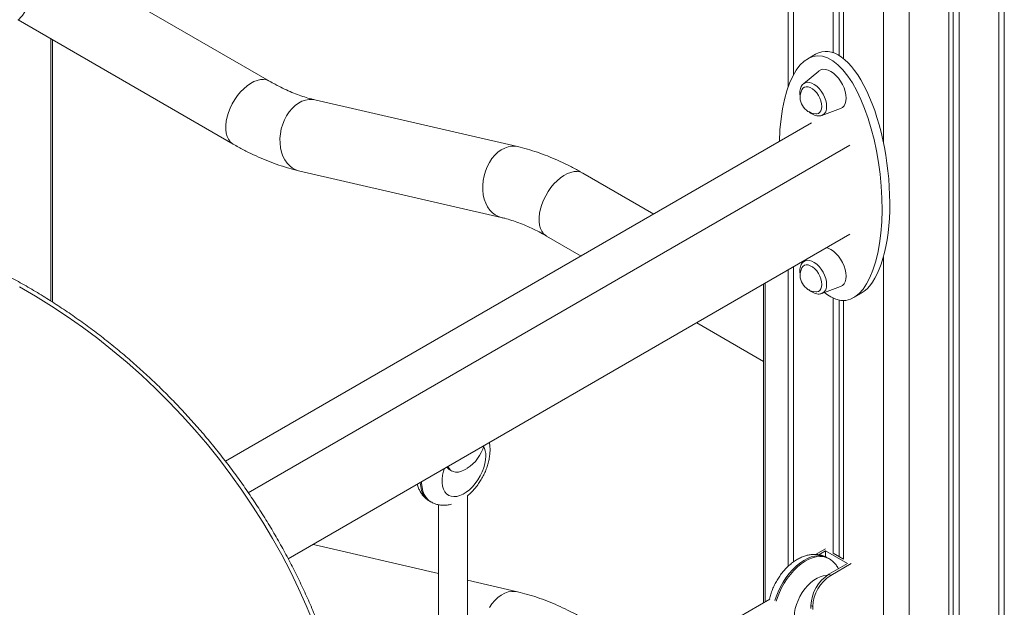
# Model space of a CAD drawing. Units: millimetres. Extents: x -9196 to 14212, y -7580 to 2635.
# Drawn here: x 5930 to 6472, y -3867 to -3544 of the extents above; entities that cross this region are included whole.
import ezdxf

# ---------------------------------------------------------------- set-up
doc = ezdxf.new("R2010")
doc.units = ezdxf.units.MM

msp = doc.modelspace()

# ---------------------------------------------------------------- linework, layer by layer
at = {"color": 8, "linetype": 'Continuous', "lineweight": 15}
for p, q in [((6468.78, -2985.5), (6468.78, -4603.92)), ((6355.64, -3009.31), (6355.64, -3573.95)), ((6405.14, -3039.17), (6405.14, -3610.99)), ((6419.28, -3036.37), (6419.28, -4632.49)), ((5946.95, -3554.13), (5946.95, -3698.4)), ((6405.14, -3674.24), (6405.14, -4517.35)), ((6355.64, -3679.59), (6355.64, -3841.91)), ((6340.1, -3863.86), (6340.1, -3688.56))]:
    msp.add_line(p, q, dxfattribs=at)
at = {"color": 7, "linetype": 'Continuous', "lineweight": 15}
for p, q in [((6471.71, -4599.84), (6471.71, -2986.59)), ((6446.86, -2997.28), (6446.86, -4616.57)), ((6443.59, -3004.14), (6443.59, -4614.68)), ((6352.72, -3010), (6352.72, -3580.68)), ((6441.2, -3010.19), (6441.2, -4619.84)), ((6377.56, -3028.58), (6377.56, -3561.7)), ((6380.84, -3030.92), (6380.84, -3563.27)), ((6383.22, -3032.34), (6383.22, -3564.97)), ((6067.25, -3577.39), (5937.86, -3502.69)), ((5928.87, -3543.69), (6047.25, -3612.03)), ((5947.83, -3698.95), (5947.83, -3554.64)), ((6367.75, -3562.6), (6363.5, -3565.05)), ((6369.58, -3571.79), (6361.22, -3578.77)), ((6203.82, -3613.41), (6092.22, -3587.65)), ((6371.3, -3596.23), (6381.52, -3592.47)), ((6371.19, -3596.27), (6371.3, -3596.23)), ((6043.06, -3786.56), (6365.54, -3600.39)), ((6055.58, -3803.82), (6386.76, -3612.64)), ((6083.23, -3626.63), (6194.83, -3652.39)), ((6278.75, -3650.49), (6239.8, -3628.01)), ((6077.51, -3840.15), (6386.76, -3661.63)), ((6219.8, -3662.65), (6238.75, -3673.59)), ((6362.69, -3675.52), (6361.22, -3676.75)), ((6352.72, -3681.28), (6352.72, -3844.38)), ((6339.22, -3689.07), (6339.22, -3864.37)), ((6371.3, -3694.22), (6381.52, -3690.46)), ((6371.19, -3694.25), (6371.3, -3694.22)), ((6388.8, -3696.51), (6393.04, -3694.06)), ((6377.56, -3696.84), (6377.56, -3837.1)), ((6380.84, -3697.91), (6380.84, -3838.96)), ((6383.22, -3698.11), (6383.22, -3840.37)), ((6302.39, -3710.33), (6339.22, -3731.59)), ((6166.57, -3791.32), (6167.63, -3791.94)), ((6176.04, -3790.43), (6174.63, -3791.24)), ((6155.41, -3808.48), (6156.12, -3808.89)), ((6176.25, -3955.79), (6176.25, -3805.48)), ((6160.25, -3810.43), (6160.25, -3955.81)), ((6092.22, -3832.61), (6091.06, -3832.33)), ((6160.25, -3848.32), (6092.22, -3832.61)), ((6373.33, -3834.66), (6367.84, -3837.82)), ((6373.36, -3835.87), (6369.64, -3838.01)), ((6385.38, -3842.81), (6373.36, -3835.87)), ((6373.36, -3835.87), (6373.36, -3839.18)), ((6375.04, -3840.06), (6374.33, -3839.65)), ((6383.22, -3840.34), (6377.59, -3837.09)), ((6375.12, -3848.73), (6385.38, -3842.81)), ((6376.18, -3849.34), (6387.47, -3842.82)), ((6203.82, -3858.38), (6176.25, -3852.01)), ((6376.18, -3849.34), (6375.12, -3848.73)), ((6342.62, -3862.41), (6181.14, -3955.63)), ((6365.22, -3865.87), (6366.28, -3866.48)), ((6365.22, -3865.87), (6365.22, -3867.5)), ((6366.28, -3866.48), (6366.28, -3868.12))]:
    msp.add_line(p, q, dxfattribs=at)
at = {"color": 7, "linetype": 'Continuous', "lineweight": 15, "flags": 128}
for points in [[(6369.58, -3571.79), (6369.65, -3571.74), (6370.7, -3571.13), (6371.91, -3570.85), (6373.25, -3570.9), (6374.68, -3571.29), (6376.15, -3571.99), (6377.62, -3572.99), (6379.05, -3574.25), (6380.39, -3575.75), (6381.6, -3577.43), (6382.65, -3579.24), (6383.5, -3581.13), (6384.12, -3583.04), (6384.51, -3584.91), (6384.64, -3586.69), (6384.51, -3588.31), (6384.12, -3589.74), (6383.5, -3590.93), (6382.65, -3591.84), (6381.6, -3592.44), (6381.52, -3592.47)], [(6360.27, -3582.17), (6360.28, -3582.16), (6360.88, -3581.3), (6361.69, -3580.74), (6362.66, -3580.48), (6363.76, -3580.55), (6364.94, -3580.94), (6366.15, -3581.64), (6367.33, -3582.61), (6368.43, -3583.81), (6369.4, -3585.19), (6370.21, -3586.69), (6370.81, -3588.24), (6371.18, -3589.78), (6371.31, -3591.24), (6371.18, -3592.55), (6370.81, -3593.66), (6370.21, -3594.52), (6369.4, -3595.08), (6368.43, -3595.34), (6367.88, -3595.35)], [(6373.93, -3669.03), (6374.68, -3669.27), (6376.15, -3669.97), (6377.62, -3670.97), (6379.05, -3672.24), (6380.39, -3673.74), (6381.6, -3675.41), (6382.65, -3677.23), (6383.5, -3679.11), (6384.12, -3681.02), (6384.51, -3682.89), (6384.64, -3684.67), (6384.51, -3686.3), (6384.12, -3687.73), (6383.5, -3688.91), (6382.65, -3689.82), (6381.6, -3690.43), (6381.52, -3690.46)], [(6360.27, -3680.15), (6360.28, -3680.15), (6360.88, -3679.29), (6361.69, -3678.72), (6362.66, -3678.47), (6363.76, -3678.53), (6364.94, -3678.93), (6366.15, -3679.62), (6367.33, -3680.59), (6368.43, -3681.79), (6369.4, -3683.17), (6370.21, -3684.67), (6370.81, -3686.23), (6371.18, -3687.77), (6371.31, -3689.22), (6371.18, -3690.53), (6370.81, -3691.64), (6370.21, -3692.5), (6369.4, -3693.07), (6368.43, -3693.32), (6367.88, -3693.33)], [(6091.45, -3875.47), (6087.52, -3865.99), (6083.3, -3856.59), (6078.8, -3847.28), (6074, -3838.08), (6068.94, -3828.98), (6063.6, -3820.01), (6057.99, -3811.16), (6052.12, -3802.47), (6046.01, -3793.92), (6039.65, -3785.54), (6033.05, -3777.34), (6026.22, -3769.31), (6019.17, -3761.49), (6011.91, -3753.86), (6004.44, -3746.44), (5996.78, -3739.25), (5988.94, -3732.28), (5980.91, -3725.55), (5972.72, -3719.06), (5964.37, -3712.83), (5955.87, -3706.85), (5947.23, -3701.15), (5938.46, -3695.71), (5929.58, -3690.56)], [(6174.63, -3791.24), (6172.91, -3792.06), (6171.24, -3792.51), (6169.68, -3792.57), (6168.27, -3792.24), (6167.05, -3791.54), (6166.06, -3790.48), (6165.45, -3789.39)]]:
    msp.add_lwpolyline(points, dxfattribs=at)
at = {"color": 8, "linetype": 'Continuous', "lineweight": 15, "flags": 128}
for points in [[(6067.24, -3577.38), (6067.08, -3577.29), (6065.64, -3576.72), (6064.04, -3576.46), (6062.33, -3576.54), (6060.52, -3576.93), (6058.66, -3577.64), (6056.77, -3578.66), (6054.89, -3579.96), (6053.06, -3581.53), (6051.29, -3583.33), (6049.64, -3585.34), (6048.12, -3587.51), (6046.76, -3589.81), (6045.59, -3592.2), (6044.62, -3594.63), (6043.89, -3597.06), (6043.39, -3599.46), (6043.14, -3601.76), (6043.14, -3603.95), (6043.39, -3605.96), (6043.89, -3607.78), (6044.62, -3609.36), (6045.59, -3610.68), (6046.76, -3611.72), (6047.25, -3612.03)], [(6373.93, -3591.34), (6373.8, -3589.7), (6373.41, -3587.97), (6372.79, -3586.21), (6371.95, -3584.49), (6370.92, -3582.87), (6369.74, -3581.4), (6368.45, -3580.14), (6367.1, -3579.14), (6365.74, -3578.43), (6364.42, -3578.03), (6363.18, -3577.97), (6362.07, -3578.24), (6361.22, -3578.77)], [(6092.22, -3587.65), (6090.96, -3587.44), (6089.01, -3587.42), (6087.05, -3587.75), (6085.1, -3588.42), (6083.19, -3589.43), (6081.36, -3590.76), (6079.65, -3592.38), (6078.08, -3594.26), (6076.69, -3596.37), (6075.49, -3598.67), (6074.51, -3601.13), (6073.76, -3603.69), (6073.27, -3606.31), (6073.03, -3608.95), (6073.06, -3611.56), (6073.34, -3614.08), (6073.88, -3616.49), (6074.67, -3618.72), (6075.7, -3620.75), (6076.93, -3622.54), (6078.36, -3624.05), (6079.96, -3625.26), (6081.7, -3626.15), (6083.23, -3626.63)], [(6203.82, -3613.41), (6202.56, -3613.2), (6200.61, -3613.18), (6198.65, -3613.51), (6196.7, -3614.19), (6194.79, -3615.2), (6192.96, -3616.52), (6191.25, -3618.14), (6189.69, -3620.02), (6188.29, -3622.13), (6187.09, -3624.44), (6186.11, -3626.89), (6185.36, -3629.45), (6184.87, -3632.08), (6184.63, -3634.71), (6184.66, -3637.32), (6184.94, -3639.85), (6185.49, -3642.25), (6186.27, -3644.49), (6187.3, -3646.52), (6188.53, -3648.3), (6189.96, -3649.81), (6191.56, -3651.02), (6193.3, -3651.91), (6194.81, -3652.39)], [(6239.8, -3628.01), (6239.63, -3627.92), (6238.19, -3627.34), (6236.6, -3627.09), (6234.88, -3627.16), (6233.08, -3627.55), (6231.22, -3628.27), (6229.33, -3629.28), (6227.45, -3630.59), (6225.61, -3632.15), (6223.85, -3633.95), (6222.19, -3635.96), (6220.67, -3638.13), (6219.31, -3640.43), (6218.14, -3642.82), (6217.18, -3645.25), (6216.44, -3647.69), (6215.94, -3650.08), (6215.69, -3652.39), (6215.69, -3654.57), (6215.94, -3656.58), (6216.44, -3658.4), (6217.18, -3659.98), (6218.14, -3661.3), (6219.31, -3662.34), (6219.8, -3662.65)], [(6373.93, -3689.33), (6373.8, -3687.69), (6373.41, -3685.96), (6372.79, -3684.2), (6371.95, -3682.48), (6370.92, -3680.85), (6369.74, -3679.38), (6368.45, -3678.13), (6367.1, -3677.12), (6365.74, -3676.41), (6364.42, -3676.02), (6363.18, -3675.96), (6362.07, -3676.23), (6361.22, -3676.75)], [(6186.3, -3783.56), (6186.17, -3785.66), (6185.79, -3787.86), (6185.16, -3790.11), (6184.3, -3792.37), (6183.23, -3794.6), (6181.97, -3796.73), (6180.54, -3798.74), (6178.98, -3800.56), (6177.32, -3802.18), (6175.59, -3803.54), (6173.84, -3804.63), (6172.09, -3805.41), (6170.4, -3805.88), (6168.78, -3806.02), (6167.28, -3805.83), (6165.93, -3805.31), (6164.76, -3804.48), (6163.79, -3803.35), (6163.05, -3801.94), (6162.54, -3800.29), (6162.29, -3798.44), (6162.29, -3796.41), (6162.54, -3794.26), (6163.05, -3792.03), (6163.53, -3790.49)], [(6155.41, -3808.48), (6155.23, -3808.37), (6153.86, -3807.33), (6152.69, -3806), (6151.74, -3804.4), (6151.01, -3802.55), (6150.51, -3800.48), (6150.27, -3798.23), (6150.26, -3798.15)], [(6150.94, -3797.76), (6150.97, -3798.63), (6151.22, -3800.89), (6151.71, -3802.96), (6152.44, -3804.81), (6153.4, -3806.41), (6154.57, -3807.74), (6155.94, -3808.78), (6156.15, -3808.91)], [(6092.22, -3832.61), (6090.96, -3832.4), (6090.94, -3832.4)], [(6345.45, -3863.09), (6346.1, -3861.06), (6347.17, -3858.36), (6348.44, -3855.7), (6349.9, -3853.12), (6351.53, -3850.66), (6353.3, -3848.35), (6355.19, -3846.22), (6357.17, -3844.3), (6359.22, -3842.62), (6361.31, -3841.2), (6363.4, -3840.06), (6365.47, -3839.22), (6367.49, -3838.69), (6369.43, -3838.48), (6371.27, -3838.59), (6372.97, -3839.02), (6374.33, -3839.65)], [(6375, -3840.04), (6373.68, -3839.42), (6371.98, -3839), (6370.14, -3838.89), (6368.2, -3839.1), (6366.18, -3839.63), (6364.11, -3840.47), (6362.02, -3841.6), (6359.93, -3843.02), (6357.88, -3844.7), (6355.9, -3846.62), (6354, -3848.76), (6352.23, -3851.07), (6350.61, -3853.53), (6349.15, -3856.11), (6347.88, -3858.77), (6346.81, -3861.46), (6346.15, -3863.5)], [(6356.17, -3871.91), (6356.3, -3869.82), (6356.68, -3867.62), (6357.31, -3865.36), (6358.17, -3863.1), (6359.24, -3860.88), (6360.51, -3858.74), (6361.93, -3856.74), (6363.49, -3854.91), (6365.16, -3853.3), (6366.88, -3851.93), (6368.63, -3850.85), (6370.38, -3850.06), (6372.08, -3849.59), (6373.69, -3849.45), (6373.98, -3849.46)], [(6203.82, -3858.38), (6202.56, -3858.17), (6200.61, -3858.14), (6198.65, -3858.47), (6196.7, -3859.15), (6194.79, -3860.16), (6192.96, -3861.49), (6191.25, -3863.1), (6189.69, -3864.98), (6188.29, -3867.1)]]:
    msp.add_lwpolyline(points, dxfattribs=at)
at = {"color": 7, "linetype": 'Continuous', "lineweight": 15}
for centre, radius, start, end in [((6368.48, -3586.22), 9.15, 153.7307, 266.264), ((6368.48, -3684.2), 9.15, 153.7307, 266.264), ((6164.44, -3772.26), 21.56, 302.5775, 344.6407), ((6169.14, -3786.97), 5.05, 212.7767, 239.4453), ((6386.63, -3866.8), 21.42, 122.4764, 177.5237), ((6387.69, -3867.41), 21.42, 122.476, 177.5241)]:
    msp.add_arc(centre, radius, start, end, dxfattribs=at)
at = {"color": 8, "linetype": 'Continuous', "lineweight": 15}
for centre, radius, start, end in [((6369.14, -3591.92), 4.82, 296.6154, 6.8468), ((6369.14, -3689.9), 4.82, 296.6154, 6.8468), ((6175.58, -3783.15), 10.72, 357.798, 27.0345)]:
    msp.add_arc(centre, radius, start, end, dxfattribs=at)
at = {"color": 7, "linetype": 'Continuous', "lineweight": 15}
for centre, start_param, end_param in [((6376.15, -3630.78), 2.847641, 7.500044), ((6380.39, -3628.33), 3.309583, 6.451579), ((6376.15, -3630.78), 2.271241, 2.279908), ((6376.15, -3630.78), 2.72761, 2.847641)]:
    msp.add_ellipse(centre, major_axis=(-8.19, 67.25), ratio=0.402531, start_param=start_param, end_param=end_param, dxfattribs=at)
for points, knots in [([(5928.77, -3543.72), (5929.06, -3543.49), (5929.96, -3542.74), (5931.26, -3541.25), (5932.64, -3539.27), (5933.75, -3537.11), (5934.59, -3534.8), (5935.16, -3532.36), (5935.44, -3529.83), (5935.43, -3527.23), (5935.13, -3524.59), (5934.54, -3521.96), (5933.67, -3519.35), (5932.66, -3517.09), (5931.89, -3515.74), (5931.58, -3515.2)], [0, 0, 0, 0, 0.03788, 0.118626, 0.199299, 0.280125, 0.361304, 0.442981, 0.525227, 0.608041, 0.691374, 0.775129, 0.859208, 0.943522, 1, 1, 1, 1]), ([(6092.22, -3587.65), (6091.59, -3587.5), (6089.72, -3587.05), (6086.52, -3586.12), (6082.6, -3584.76), (6078.59, -3583.15), (6074.51, -3581.28), (6070.72, -3579.35), (6068.28, -3577.98), (6067.25, -3577.39)], [0, 0, 0, 0, 0.082359, 0.242942, 0.403026, 0.562682, 0.722149, 0.881588, 1, 1, 1, 1]), ([(6361.23, -3578.77), (6361.19, -3578.8), (6360.81, -3579.05), (6360.28, -3579.76), (6359.67, -3580.85), (6359.3, -3582.14), (6359.2, -3583.14), (6359.19, -3583.99), (6359.21, -3584.71), (6359.34, -3585.39), (6359.41, -3585.77)], [0, 0, 0, 0, 0.020707, 0.191608, 0.364214, 0.543814, 0.732405, 0.755868, 0.863969, 1, 1, 1, 1]), ([(6364.07, -3594.07), (6364.4, -3594.37), (6365.17, -3595.04), (6366.46, -3595.8), (6367.85, -3596.35), (6369.18, -3596.56), (6370.28, -3596.54), (6370.9, -3596.33), (6371.14, -3596.25)], [0, 0, 0, 0, 0.152834, 0.351206, 0.552006, 0.727599, 0.895048, 1, 1, 1, 1]), ([(6047.25, -3612.03), (6048.22, -3612.59), (6051.03, -3614.18), (6055.68, -3616.61), (6061.21, -3619.21), (6066.75, -3621.53), (6072.3, -3623.56), (6077.79, -3625.29), (6081.43, -3626.18), (6083.23, -3626.63)], [0, 0, 0, 0, 0.082188, 0.23605, 0.389986, 0.543796, 0.697347, 0.850468, 1, 1, 1, 1]), ([(6239.8, -3628.01), (6238.83, -3627.46), (6236.02, -3625.86), (6231.37, -3623.43), (6225.84, -3620.83), (6220.29, -3618.51), (6214.75, -3616.49), (6209.26, -3614.76), (6205.62, -3613.86), (6203.82, -3613.41)], [0, 0, 0, 0, 0.082188, 0.236048, 0.389986, 0.543796, 0.697346, 0.850467, 1, 1, 1, 1]), ([(6194.83, -3652.39), (6195.46, -3652.54), (6197.33, -3652.99), (6200.53, -3653.92), (6204.45, -3655.28), (6208.45, -3656.89), (6212.54, -3658.76), (6216.33, -3660.69), (6218.76, -3662.06), (6219.8, -3662.65)], [0, 0, 0, 0, 0.082354, 0.242939, 0.403024, 0.562681, 0.722148, 0.881587, 1, 1, 1, 1]), ([(6093.9, -3875.56), (6093.27, -3873.98), (6091.43, -3869.41), (6088.19, -3861.91), (6084.11, -3853.08), (6079.78, -3844.33), (6075.19, -3835.67), (6070.37, -3827.11), (6065.31, -3818.67), (6060.01, -3810.34), (6054.49, -3802.13), (6048.75, -3794.06), (6042.8, -3786.14), (6036.63, -3778.36), (6030.26, -3770.75), (6023.7, -3763.29), (6016.94, -3756.02), (6010.01, -3748.92), (6002.89, -3742.02), (5995.61, -3735.3), (5988.17, -3728.79), (5980.57, -3722.49), (5972.83, -3716.41), (5964.95, -3710.54), (5956.93, -3704.91), (5948.8, -3699.5), (5940.55, -3694.34), (5932.2, -3689.42), (5923.74, -3684.75), (5915.2, -3680.33), (5906.58, -3676.17), (5897.89, -3672.27), (5889.14, -3668.64), (5881.11, -3665.57), (5875.99, -3663.79), (5873.83, -3663.03)], [0, 0, 0, 0, 0.016388, 0.047381, 0.078374, 0.109368, 0.140362, 0.171357, 0.202352, 0.233347, 0.264342, 0.295338, 0.326333, 0.357329, 0.388325, 0.419321, 0.450317, 0.481313, 0.51231, 0.543306, 0.574303, 0.6053, 0.636297, 0.667294, 0.698291, 0.729289, 0.760286, 0.791282, 0.82228, 0.853276, 0.884272, 0.915267, 0.946262, 0.977256, 1, 1, 1, 1]), ([(6361.23, -3676.76), (6361.19, -3676.79), (6360.81, -3677.03), (6360.28, -3677.74), (6359.67, -3678.83), (6359.3, -3680.12), (6359.2, -3681.13), (6359.19, -3681.97), (6359.21, -3682.69), (6359.34, -3683.37), (6359.41, -3683.75)], [0, 0, 0, 0, 0.020707, 0.191608, 0.364214, 0.543814, 0.732405, 0.755868, 0.863969, 1, 1, 1, 1]), ([(6364.07, -3692.06), (6364.4, -3692.35), (6365.17, -3693.02), (6366.46, -3693.79), (6367.85, -3694.33), (6369.18, -3694.55), (6370.28, -3694.53), (6370.9, -3694.32), (6371.14, -3694.24)], [0, 0, 0, 0, 0.152834, 0.351206, 0.552006, 0.727599, 0.895048, 1, 1, 1, 1]), ([(6176.1, -3805.6), (6176.34, -3805.41), (6177.29, -3804.68), (6178.82, -3803.17), (6180.66, -3801.11), (6182.35, -3798.88), (6183.88, -3796.51), (6185.22, -3794.03), (6186.37, -3791.46), (6187.31, -3788.84), (6188.02, -3786.17), (6188.47, -3783.54), (6188.63, -3781.58), (6188.65, -3780.03), (6188.59, -3778.43), (6188.48, -3777.05), (6188.27, -3776.22), (6188.27, -3776.21)], [0, 0, 0, 0, 0.028855, 0.110916, 0.192683, 0.274118, 0.355341, 0.436561, 0.517996, 0.599854, 0.682413, 0.765888, 0.844755, 0.866722, 0.914583, 0.9993, 1, 1, 1, 1]), ([(6148.59, -3799.12), (6148.69, -3799.52), (6148.97, -3800.63), (6149.69, -3802.3), (6150.72, -3804.11), (6152, -3805.78), (6153.54, -3807.22), (6154.71, -3808.13), (6155.38, -3808.46), (6155.41, -3808.47)], [0, 0, 0, 0, 0.103488, 0.283965, 0.458654, 0.628876, 0.812647, 0.991294, 1, 1, 1, 1]), ([(6156.18, -3808.91), (6156.75, -3809.21), (6157.92, -3809.83), (6159.85, -3810.41), (6161.89, -3810.75), (6163.98, -3810.78), (6165.87, -3810.59), (6167.04, -3810.28), (6167.52, -3810.15)], [0, 0, 0, 0, 0.163197, 0.339065, 0.514843, 0.692668, 0.874622, 1, 1, 1, 1]), ([(6374.33, -3839.66), (6373.75, -3839.35), (6372.56, -3838.72), (6370.6, -3838.12), (6368.56, -3837.79), (6366.47, -3837.75), (6364.34, -3837.99), (6362.18, -3838.52), (6360, -3839.34), (6357.83, -3840.44), (6355.68, -3841.83), (6353.6, -3843.48), (6351.63, -3845.36), (6349.79, -3847.43), (6348.1, -3849.66), (6346.57, -3852.03), (6345.23, -3854.51), (6344.08, -3857.07), (6343.16, -3859.7), (6342.62, -3861.52), (6342.46, -3862.46), (6342.45, -3862.51)], [0, 0, 0, 0, 0.04747, 0.096893, 0.146295, 0.196279, 0.247412, 0.300186, 0.354887, 0.411446, 0.469429, 0.528175, 0.586999, 0.645617, 0.703991, 0.76221, 0.820431, 0.878806, 0.937489, 0.996668, 1, 1, 1, 1]), ([(6380.4, -3845.68), (6380.17, -3845.26), (6379.62, -3844.24), (6378.45, -3842.76), (6376.92, -3841.31), (6375.72, -3840.39), (6375.03, -3840.06), (6374.98, -3840.03)], [0, 0, 0, 0, 0.181112, 0.435946, 0.711077, 0.978557, 1, 1, 1, 1]), ([(6239.8, -3872.97), (6238.83, -3872.42), (6236.02, -3870.82), (6231.37, -3868.4), (6225.84, -3865.79), (6220.29, -3863.47), (6214.75, -3861.45), (6209.26, -3859.72), (6205.62, -3858.82), (6203.82, -3858.38)], [0, 0, 0, 0, 0.082188, 0.236048, 0.3899857, 0.543796, 0.6973466, 0.8504679, 1, 1, 1, 1])]:
    msp.add_open_spline(points, degree=3, knots=knots, dxfattribs=at)

doc.saveas('drawing.dxf')
